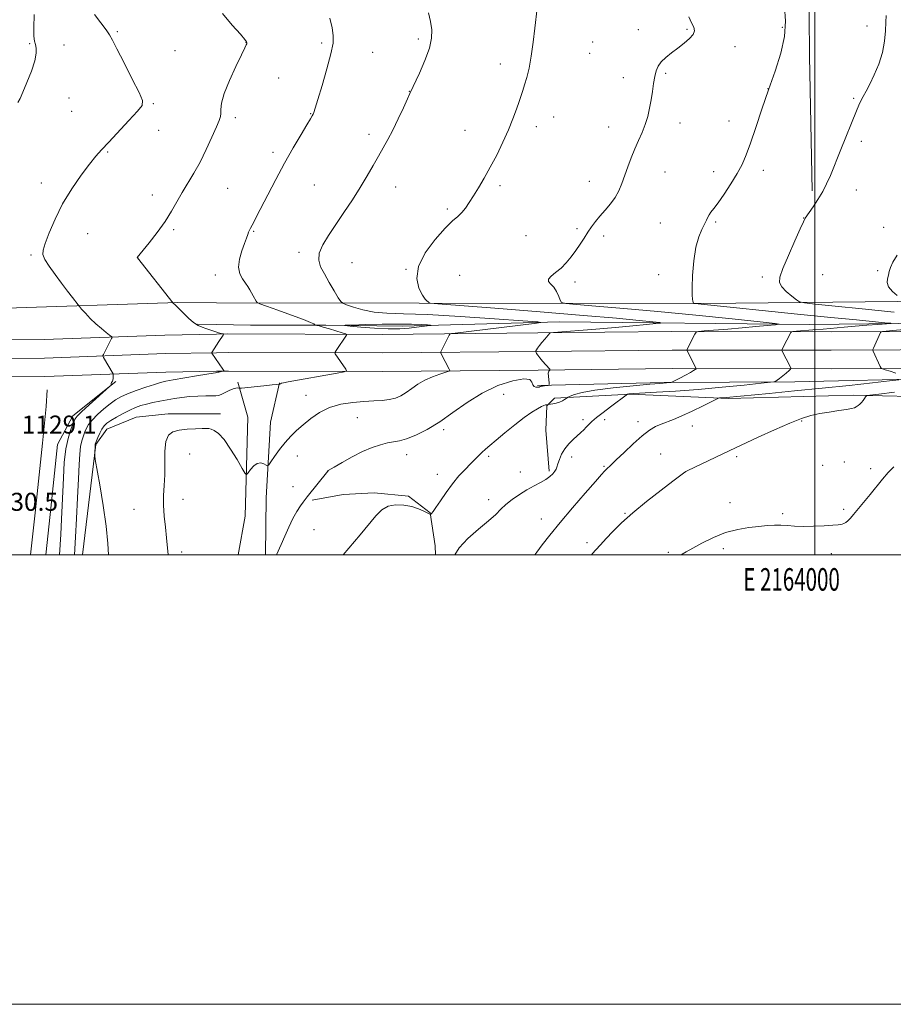
# Model space of a CAD drawing. Extents: x 2162300 to 2165200, y 357300 to 360200.
# Drawn here: x 2163646 to 2164035, y 357300 to 357738 of the extents above; entities that cross this region are included whole.
import ezdxf
from ezdxf.enums import TextEntityAlignment as Align

# ---------------------------------------------------------------- set-up
doc = ezdxf.new("R2010")
doc.units = 0
doc.header["$MEASUREMENT"] = 0
for name, color, linetype, lineweight in [('32000', 7, 'Continuous', 0), ('32001', 7, 'Continuous', 0), ('DTM HARD BREAKLINE', 7, 'Continuous', 0), ('DTM SPOT ELEVATION', 2, 'Continuous', 13), ('INDEX CONTOUR', 41, 'Continuous', 13), ('INTERMEDIATE CONTOUR', 44, 'Continuous', 0), ('INTERMEDIATE CONTOUR DEPRESSION', 44, 'Continuous', 0), ('SPOT ELEVATION', 7, 'Continuous', 0)]:
    doc.layers.add(name, color=color, linetype=linetype, lineweight=lineweight)
doc.styles.add('Style-ITALICS', font='ITALICS.shx')
doc.styles.add('Style-WORKING', font='WORKING.shx')

msp = doc.modelspace()

# ---------------------------------------------------------------- linework, layer by layer
at = {"layer": '32000', "flags": 128}
for points in [[(2162300, 357300), (2165200, 357300), (2165200, 360200), (2162300, 360200), (2162300, 357300)], [(2162500, 357500), (2165000, 357500), (2165000, 360000), (2162500, 360000), (2162500, 357500)], [(2164000, 357500), (2164000, 360000)]]:
    msp.add_lwpolyline(points, dxfattribs=at)
at = {"layer": 'DTM HARD BREAKLINE'}
for points in [[(2163996.03, 357857.78, 1144.64), (2163997.12, 357795.39, 1144.89), (2163997.68, 357721.68, 1145.06), (2163998.8, 357661.86, 1145.78)], [(2163733.85, 357612.08, 1135.03), (2163716.69, 357612.12, 1134.11), (2163635.77, 357609.54, 1130.24), (2163629.55, 357616.65, 1130.11), (2163629.56, 357619.43, 1130.09)], [(2163824.07, 357611.88, 1139.85), (2163950.54, 357611.7, 1144.15), (2164065.48, 357612.92, 1149.1), (2164192.37, 357612.74, 1153.91), (2164331.79, 357612.89, 1159.33), (2164381.77, 357615.89, 1163.16), (2164391.8, 357618.21, 1166.38)], [(2163824.07, 357611.88, 1139.85), (2163733.85, 357612.08, 1135.03)], [(2165000, 357604.305, 1194.382), (2164947.81, 357603.38, 1191.84), (2164875.9, 357602.74, 1188.44), (2164795.83, 357601.74, 1185.61), (2164713.53, 357601.86, 1181.74), (2164658.03, 357601.94, 1178.98), (2164582.78, 357602.42, 1175.89), (2164525.7, 357602.13, 1171.86), (2164471.63, 357601.84, 1167.8), (2164423.18, 357601.91, 1163.48), (2164344.52, 357601.28, 1159.11), (2164272.26, 357601.01, 1155.98), (2164213.34, 357601.1, 1153.6), (2164160.74, 357600.43, 1151.48), (2164068.73, 357599.45, 1148.05), (2164007.29, 357599.16, 1144.84), (2163936.45, 357599.27, 1141.49), (2163876.78, 357598.61, 1139.85), (2163807.51, 357597.96, 1136.57), (2163738.91, 357598.16, 1134.07)], [(2164941.84, 357607.02, 1190.17), (2164866.85, 357605.84, 1186.7), (2164761.09, 357604.53, 1182.65), (2164685.47, 357604.42, 1179.75), (2164599.81, 357605.05, 1175.5), (2164529.74, 357605.31, 1171.54), (2164443.86, 357605.09, 1163.62), (2164347.09, 357605.19, 1158.25), (2164216.77, 357604.76, 1151.73), (2164102.68, 357603.54, 1146.81), (2163997.78, 357602.44, 1142.47), (2163886.49, 357603.53, 1138.26), (2163816.4, 357601.66, 1135.47)], [(2163733.84, 357602.39, 1134.46), (2163725.47, 357602.54, 1134.09)], [(2163816.4, 357601.66, 1135.47), (2163782.49, 357602.08, 1136.14), (2163748.95, 357602.13, 1135.13), (2163733.84, 357602.39, 1134.46)], [(2163733.83, 357598.08, 1133.88), (2163710.89, 357597.7, 1133.03), (2163657.16, 357595.7, 1130.66), (2163612.96, 357595.27, 1128.2), (2163531.17, 357593.87, 1124.7), (2163469.54, 357591.89, 1121.96), (2163406.4, 357591.5, 1119.5), (2163336.34, 357591.12, 1117.42), (2163251.53, 357591.3, 1115.52), (2163167.7, 357592.01, 1113.02), (2163104.88, 357591.62, 1111.79), (2163043.72, 357590.7, 1110.75), (2162962.62, 357589.82, 1108.67), (2162886.75, 357589.98, 1107.77), (2162814.54, 357589.61, 1107.06), (2162738.11, 357589.77, 1105.64), (2162656.35, 357589.42, 1104.13), (2162590.98, 357588.51, 1104.17), (2162500, 357587.721, 1102.945)], [(2163738.91, 357598.16, 1134.07), (2163733.83, 357598.08, 1133.88)], [(2165000, 357595.302, 1194.575), (2164947.93, 357594.38, 1192.04), (2164876, 357593.74, 1188.64), (2164795.88, 357592.74, 1185.81), (2164713.52, 357592.86, 1181.94), (2164657.99, 357592.94, 1179.18), (2164582.71, 357593.42, 1176.09), (2164525.69, 357593.88, 1172.06), (2164471.65, 357593.59, 1168), (2164423.21, 357593.66, 1163.68), (2164344.57, 357593.03, 1159.31), (2164272.27, 357592.76, 1156.18), (2164213.39, 357592.85, 1153.8), (2164160.84, 357592.18, 1151.68), (2164068.79, 357591.2, 1148.25), (2164007.3, 357590.91, 1145.04), (2163936.49, 357591.02, 1141.69), (2163876.86, 357590.36, 1140.05), (2163807.54, 357589.71, 1136.77), (2163739.05, 357589.91, 1134.27)], [(2163733.82, 357589.82, 1134.08), (2163711.11, 357589.45, 1133.23), (2163657.35, 357587.45, 1130.86), (2163613.07, 357587.02, 1128.4), (2163531.37, 357585.62, 1124.9), (2163469.7, 357583.64, 1122.16), (2163406.45, 357583.25, 1119.7), (2163336.35, 357582.87, 1117.62), (2163251.49, 357583.05, 1115.72), (2163167.69, 357583.76, 1113.22), (2163104.97, 357583.37, 1111.99), (2163043.83, 357582.45, 1110.95), (2162962.66, 357581.57, 1108.87), (2162886.76, 357581.73, 1107.97), (2162814.55, 357581.36, 1107.26), (2162738.12, 357581.52, 1105.84), (2162656.43, 357581.17, 1104.33), (2162591.07, 357580.26, 1104.37), (2162500, 357579.47, 1103.144)], [(2163739.05, 357589.91, 1134.27), (2163733.82, 357589.82, 1134.08)], [(2165000, 357586.3, 1194.367), (2164948.05, 357585.38, 1191.84), (2164876.1, 357584.74, 1188.44), (2164795.93, 357583.74, 1185.61), (2164713.51, 357583.86, 1181.74), (2164657.95, 357583.94, 1178.98), (2164582.64, 357584.42, 1175.89), (2164525.68, 357585.63, 1171.86), (2164471.67, 357585.34, 1167.8), (2164423.24, 357585.41, 1163.48), (2164344.62, 357584.78, 1159.11), (2164272.28, 357584.51, 1155.98), (2164213.44, 357584.6, 1153.6), (2164160.94, 357583.93, 1151.48), (2164068.85, 357582.95, 1148.05), (2164007.31, 357582.66, 1144.84), (2163936.53, 357582.77, 1141.49), (2163876.94, 357582.11, 1139.85), (2163807.57, 357581.46, 1136.57), (2163739.19, 357581.66, 1134.07)], [(2163733.81, 357581.57, 1133.87), (2163711.33, 357581.2, 1133.03), (2163657.54, 357579.2, 1130.66), (2163613.18, 357578.77, 1128.2), (2163531.57, 357577.37, 1124.7), (2163469.86, 357575.39, 1121.96), (2163406.5, 357575, 1119.5), (2163336.36, 357574.62, 1117.42), (2163251.45, 357574.8, 1115.52), (2163167.68, 357575.51, 1113.02), (2163105.06, 357575.12, 1111.79), (2163043.94, 357574.2, 1110.75), (2162962.7, 357573.32, 1108.67), (2162886.77, 357573.48, 1107.77), (2162814.56, 357573.11, 1107.06), (2162738.13, 357573.27, 1105.64), (2162656.51, 357572.92, 1104.13), (2162591.16, 357572.01, 1104.17), (2162500, 357571.22, 1102.943)], [(2163739.19, 357581.66, 1134.07), (2163733.81, 357581.57, 1133.87)], [(2163657.872, 357500, 1130.198), (2163659.89, 357517.81, 1130.44), (2163663.13, 357548.95, 1131.1), (2163670.02, 357561.78, 1131.57), (2163689.03, 357577.03, 1132.05)], [(2164178.19, 357579.23, 1151.85), (2164106.27, 357578.59, 1149.54), (2164055.96, 357578.3, 1146.56), (2163991.11, 357576.9, 1144.4), (2163932.97, 357576.61, 1141.86), (2163876.7, 357575.2, 1139.81)], [(2163651.079, 357500, 1130.388), (2163653.18, 357518.54, 1130.64), (2163656.41, 357549.63, 1131.3), (2163658.03, 357565.97, 1131.49), (2163658.57, 357573.35, 1131.3)], [(2163743.458, 357500, 1138.812), (2163746.59, 357517.17, 1138.41), (2163747.77, 357561.14, 1137.41), (2163743.32, 357576.8, 1135.69)], [(2163755.679, 357500, 1139.526), (2163755.92, 357525.35, 1138.53), (2163757.83, 357558.89, 1137.26), (2163761.95, 357576.4, 1135.95)], [(2164017.19, 357570.9, 1147.68), (2163961.66, 357569.49, 1146.22), (2163918.06, 357571.42, 1144.1), (2163884.14, 357569.6, 1141.57), (2163880.78, 357566.25, 1142.09), (2163880.39, 357555.45, 1142.91), (2163881.86, 357537.18, 1143.73)], [(2164184.15, 357572.15, 1154.31), (2164135.32, 357570.35, 1153.45), (2164055.94, 357570.1, 1149.84), (2164017.19, 357570.9, 1147.68)], [(2163733.79, 357562.59, 1137.58), (2163712.43, 357562.64, 1137.53), (2163698.19, 357561.09, 1137.25), (2163685.01, 357555.85, 1136.73), (2163680.25, 357549.01, 1136.11), (2163674.306, 357500, 1135.043)], [(2163735.62, 357562.59, 1137.58), (2163733.79, 357562.59, 1137.58)], [(2163776.41, 357524.2, 1140.28), (2163790.2, 357526.79, 1140.95), (2163803.99, 357527.52, 1141.62), (2163819.27, 357526, 1141.62), (2163828.95, 357518.54, 1141.92), (2163831.16, 357504, 1143.63), (2163831.281, 357500, 1143.63)]]:
    msp.add_polyline3d(points, dxfattribs=at)
at = {"layer": 'DTM SPOT ELEVATION'}
for p in [(2163985.58, 357734.61, 1143.65), (2164023.21, 357735.11, 1145.53), (2163689.68, 357732.58, 1132.17), (2163921.56, 357733.5, 1141.48), (2163943.21, 357733.66, 1141.86), (2163650.7, 357727.36, 1129.81), (2163666.06, 357726.73, 1130.95), (2163747.05, 357727.82, 1133.98), (2163780.65, 357727.65, 1135.68), (2163823.62, 357729.37, 1137.66), (2163901.23, 357727.99, 1140.9), (2163964.47, 357725.92, 1142.53), (2163715.43, 357724.21, 1132.97), (2163803.32, 357723.43, 1136.98), (2163899.91, 357723.01, 1140.89), (2163860.12, 357718.22, 1139.52), (2163933.68, 357714.15, 1142.18), (2163761.45, 357712.06, 1134.74), (2163914.84, 357712.12, 1141.5), (2163819.64, 357706.07, 1137.97), (2163979.24, 357707.26, 1144), (2163668.2, 357703.16, 1130.67), (2163705.74, 357700.66, 1132.15), (2164017.24, 357703.01, 1145.85), (2163669.38, 357697.24, 1130.8), (2163775.75, 357696.2, 1135.93), (2163742.23, 357694.42, 1134.37), (2163883.85, 357694.61, 1140.6), (2163940.09, 357692.05, 1142.51), (2163961.87, 357692.86, 1143.27), (2163708.1, 357688.81, 1132.62), (2163801.74, 357686.94, 1137.6), (2163844.33, 357688.73, 1139.3), (2163876.11, 357690.43, 1140.4), (2163908.34, 357690.23, 1141.43), (2164020.75, 357683.91, 1146.32), (2163685.44, 357679.18, 1132.15), (2163758.94, 357678.97, 1135.57), (2163933.39, 357670.27, 1142.67), (2163954.99, 357670.38, 1143.41), (2163977.08, 357670.94, 1144.53), (2163655.96, 357665.26, 1131.45), (2163899.67, 357666.03, 1141.43), (2163738.83, 357662.98, 1134.92), (2163777.31, 357664.39, 1137.06), (2163813.6, 357663.59, 1138.66), (2163860.03, 357664.17, 1140.29), (2164018.54, 357662.27, 1146.57), (2163705.25, 357660.01, 1133.42), (2163836.57, 357653.75, 1139.74), (2163931.34, 357647.53, 1142.88), (2163955.92, 357648, 1144.23), (2163995.03, 357649.73, 1145.97), (2163676.55, 357642.75, 1132.82), (2163714.88, 357644.57, 1134.22), (2163750.41, 357643.76, 1136.12), (2163894.18, 357645.07, 1141.77), (2164030.68, 357645.62, 1147.37), (2163871.6, 357641.96, 1141.13), (2163906.04, 357641.8, 1142.31), (2163770.57, 357634.45, 1137.65), (2163651.37, 357633.33, 1131.79), (2163698.81, 357632.1, 1134.01), (2163794.19, 357629.91, 1138.83), (2163818.1, 357626.95, 1139.93), (2164027.92, 357626.27, 1147.83), (2163733.3, 357624.41, 1135.51), (2163842.09, 357624.32, 1141.11), (2163893.31, 357621.22, 1142.33), (2163930.58, 357624.51, 1143.61), (2163976.71, 357623.46, 1145.58), (2164003.52, 357624.62, 1147.12), (2163773.67, 357570.89, 1137.4), (2163861.6, 357571.38, 1140.82), (2163796.44, 357560.87, 1138.83), (2163896.94, 357560.08, 1143.64), (2163906.54, 357560.04, 1144.41), (2163994.22, 357559.41, 1148.14), (2163834.87, 357555.66, 1140.29), (2163921.29, 357559.1, 1145.57), (2163945.52, 357557.23, 1146.58), (2163721.89, 357544.8, 1138.75), (2163769.81, 357543.92, 1138.6), (2163818.42, 357544.54, 1140.63), (2163854.98, 357543.75, 1142.31), (2163891.92, 357543.48, 1144.53), (2163931.5, 357544.84, 1146.97), (2163965.2, 357543.54, 1148.32), (2163906.29, 357539.31, 1145.85), (2164003.49, 357539.78, 1149.17), (2164013.15, 357541.24, 1149.21), (2164024.79, 357538.25, 1149.68), (2163783.51, 357537.22, 1140.01), (2163832.04, 357535.67, 1141.36), (2163868.99, 357536.71, 1143.33), (2163942.63, 357536.9, 1148.01), (2163767.86, 357530.29, 1139.17), (2163718.99, 357524.57, 1138.79), (2163854.94, 357524.44, 1143.51), (2163697.22, 357520.14, 1136.98), (2163962.26, 357523.12, 1149.44), (2164012.79, 357520.21, 1149.78), (2163878.36, 357515.91, 1145.25), (2163915.52, 357518.46, 1147.88), (2163985.69, 357518.24, 1149.78), (2163777.16, 357511.07, 1141.11), (2163898.69, 357505.4, 1147.57), (2163959.31, 357502.61, 1150.4), (2163718.33, 357501.21, 1138.43), (2163934.79, 357501.05, 1149.78), (2164007.28, 357500.51, 1150.41)]:
    msp.add_point(p, dxfattribs=at)
at = {"layer": 'INDEX CONTOUR'}
for points in [[(2163652.736, 357740.25, 1130), (2163652.568, 357734.383, 1130), (2163652.644, 357730.624, 1130), (2163652.913, 357728.443, 1130), (2163653.292, 357726.952, 1130), (2163653.647, 357725.332, 1130), (2163653.675, 357723.064, 1130), (2163653.023, 357719.699, 1130), (2163651.5, 357715.057, 1130), (2163649.541, 357710.007, 1130), (2163647.742, 357705.685, 1130), (2163646.507, 357702.9, 1130), (2163645.495, 357701.159, 1130)], [(2163876.444, 357743.091, 1140), (2163875.504, 357734.157, 1140), (2163874.776, 357727.944, 1140), (2163873.886, 357721.696, 1140), (2163872.887, 357716.42, 1140), (2163871.869, 357712.221, 1140), (2163870.928, 357708.978, 1140), (2163870.121, 357706.489, 1140), (2163868.431, 357701.631, 1140), (2163867.261, 357698.189, 1140), (2163865.729, 357693.919, 1140), (2163863.748, 357688.946, 1140), (2163861.282, 357683.442, 1140), (2163858.509, 357677.766, 1140), (2163855.656, 357672.324, 1140), (2163852.928, 357667.454, 1140), (2163850.418, 357663.215, 1140), (2163848.199, 357659.602, 1140), (2163846.301, 357656.596, 1140), (2163844.607, 357654.141, 1140), (2163842.961, 357652.17, 1140), (2163841.163, 357650.493, 1140), (2163838.825, 357648.426, 1140), (2163835.519, 357645.166, 1140), (2163831.117, 357640.202, 1140), (2163826.701, 357634.198, 1140), (2163823.654, 357628.117, 1140), (2163822.949, 357622.786, 1140), (2163823.907, 357618.506, 1140), (2163825.44, 357615.447, 1140), (2163826.655, 357613.676, 1140), (2163827.458, 357612.845, 1140), (2163827.955, 357612.502, 1140), (2163828.241, 357612.275, 1140), (2163828.385, 357612.094, 1140), (2163828.444, 357611.969, 1140), (2163828.945, 357611.865, 1140), (2163832.279, 357611.584, 1140), (2163857.615, 357609.623, 1140), (2163877.781, 357608.035, 1140), (2163897.102, 357606.455, 1140), (2163911.807, 357605.158, 1140), (2163921.817, 357604.195, 1140), (2163927.973, 357603.557, 1140), (2163931.031, 357603.21, 1140), (2163931.377, 357603.006, 1140), (2163929.306, 357602.772, 1140), (2163925.108, 357602.368, 1140), (2163919.05, 357601.803, 1140), (2163911.39, 357601.115, 1140), (2163902.611, 357600.36, 1140), (2163883.773, 357598.793, 1140), (2163882.401, 357598.653, 1140), (2163882.139, 357598.557, 1140), (2163879.86, 357595.915, 1140), (2163878.603, 357594.421, 1140), (2163877.468, 357593.005, 1140), (2163876.687, 357591.917, 1140), (2163876.223, 357591.165, 1140), (2163875.976, 357590.695, 1140), (2163875.86, 357590.44, 1140), (2163875.863, 357590.262, 1140), (2163875.983, 357590.008, 1140), (2163876.243, 357589.539, 1140), (2163876.747, 357588.768, 1140), (2163877.619, 357587.619, 1140), (2163878.902, 357586.092, 1140), (2163880.309, 357584.49, 1140), (2163882.11, 357582.47, 1140), (2163882.294, 357582.185, 1140), (2163882.179, 357582.092, 1140), (2163881.917, 357581.955, 1140), (2163881.638, 357581.562, 1140), (2163881.465, 357580.716, 1140), (2163881.483, 357579.325, 1140), (2163881.624, 357577.731, 1140), (2163881.783, 357576.393, 1140), (2163881.855, 357575.643, 1140), (2163881.744, 357575.355, 1140), (2163881.351, 357575.281, 1140), (2163880.635, 357575.216, 1140), (2163879.755, 357575.123, 1140), (2163878.924, 357575.008, 1140), (2163878.309, 357574.882, 1140), (2163877.889, 357574.755, 1140), (2163877.361, 357574.564, 1140), (2163877.064, 357574.511, 1140), (2163876.587, 357574.482, 1140), (2163875.87, 357574.508, 1140), (2163875.095, 357574.767, 1140), (2163874.508, 357575.472, 1140), (2163874.139, 357576.684, 1140), (2163873.166, 357577.851, 1140), (2163870.551, 357578.268, 1140), (2163865.611, 357577.376, 1140), (2163859.069, 357575.199, 1140), (2163852.002, 357571.904, 1140), (2163845.291, 357567.737, 1140), (2163839.037, 357563.243, 1140), (2163833.146, 357559.046, 1140), (2163827.588, 357555.658, 1140), (2163822.58, 357553.152, 1140), (2163818.402, 357551.5, 1140), (2163815.195, 357550.609, 1140), (2163812.539, 357550.14, 1140), (2163809.875, 357549.696, 1140), (2163806.738, 357548.928, 1140), (2163803.041, 357547.687, 1140), (2163798.795, 357545.869, 1140), (2163794.134, 357543.486, 1140), (2163789.698, 357540.997, 1140), (2163786.25, 357538.972, 1140), (2163783.585, 357537.377, 1140), (2163783.432, 357537.271, 1140), (2163783.333, 357537.156, 1140), (2163774.247, 357525.746, 1140), (2163773.358, 357524.609, 1140), (2163772.467, 357523.414, 1140), (2163771.226, 357521.665, 1140), (2163769.661, 357519.236, 1140), (2163767.888, 357516.092, 1140), (2163766.029, 357512.294, 1140), (2163764.222, 357508.28, 1140), (2163762.608, 357504.579, 1140), (2163760.586, 357500, 1140)], [(2164035.097, 357539.084, 1150), (2164032.58, 357536.483, 1150), (2164030.132, 357533.622, 1150), (2164024.602, 357526.833, 1150), (2164017.208, 357517.802, 1150), (2164015.827, 357516.182, 1150), (2164014.735, 357515.092, 1150), (2164013.748, 357514.367, 1150), (2164012.866, 357513.909, 1150), (2164012.14, 357513.636, 1150), (2164011.498, 357513.469, 1150), (2164010.376, 357513.33, 1150), (2164008.087, 357513.142, 1150), (2164004.222, 357512.865, 1150), (2163999.471, 357512.608, 1150), (2163994.801, 357512.519, 1150), (2163990.955, 357512.686, 1150), (2163987.791, 357512.972, 1150), (2163984.94, 357513.182, 1150), (2163982.055, 357513.166, 1150), (2163978.873, 357512.945, 1150), (2163975.146, 357512.586, 1150), (2163970.708, 357512.1, 1150), (2163965.697, 357511.269, 1150), (2163960.329, 357509.819, 1150), (2163954.876, 357507.623, 1150), (2163949.817, 357505.114, 1150), (2163945.688, 357502.873, 1150), (2163942.845, 357501.317, 1150), (2163940.93, 357500.207, 1150), (2163940.632, 357500, 1150)]]:
    msp.add_polyline3d(points, dxfattribs=at)
at = {"layer": 'INTERMEDIATE CONTOUR'}
for points in [[(2163986.551, 357743.863, 1144), (2163986.919, 357737.319, 1144), (2163986.493, 357730.465, 1144), (2163984.854, 357723.058, 1144), (2163982.316, 357715.126, 1144), (2163979.371, 357706.767, 1144), (2163976.454, 357698.189, 1144), (2163973.762, 357690.045, 1144), (2163971.433, 357683.096, 1144), (2163969.51, 357677.826, 1144), (2163967.665, 357673.604, 1144), (2163965.475, 357669.524, 1144), (2163962.678, 357664.95, 1144), (2163959.663, 357660.362, 1144), (2163956.977, 357656.511, 1144), (2163955.043, 357653.939, 1144), (2163953.775, 357652.346, 1144), (2163952.964, 357651.222, 1144), (2163952.391, 357650.111, 1144), (2163951.82, 357648.779, 1144), (2163951.008, 357647.042, 1144), (2163949.803, 357644.687, 1144), (2163948.413, 357641.371, 1144), (2163947.134, 357636.72, 1144), (2163946.208, 357630.648, 1144), (2163945.643, 357624.222, 1144), (2163945.388, 357618.801, 1144), (2163945.384, 357615.396, 1144), (2163945.536, 357613.638, 1144), (2163945.736, 357612.817, 1144), (2163946.077, 357611.836, 1144), (2163946.13, 357611.743, 1144), (2163946.264, 357611.7, 1144), (2163948.151, 357611.541, 1144), (2163949.42, 357611.426, 1144), (2163992.339, 357607.027, 1144), (2164007.189, 357605.522, 1144), (2164018.549, 357604.391, 1144), (2164031.201, 357603.166, 1144), (2164033.599, 357602.921, 1144), (2164033.764, 357602.781, 1144), (2164031.84, 357602.627, 1144), (2164028.079, 357602.365, 1144), (2164023.176, 357602.011, 1144), (2164017.936, 357601.605, 1144), (2164012.997, 357601.184, 1144), (2164003.74, 357600.35, 1144), (2163999.158, 357599.959, 1144), (2163991.926, 357599.377, 1144), (2163990.231, 357599.23, 1144), (2163989.561, 357599.086, 1144), (2163989.341, 357598.821, 1144), (2163985.833, 357591.952, 1144), (2163985.478, 357591.228, 1144), (2163985.398, 357590.862, 1144), (2163985.526, 357590.541, 1144), (2163989.063, 357583.661, 1144), (2163989.378, 357582.945, 1144), (2163989.25, 357582.478, 1144), (2163988.57, 357581.857, 1144), (2163987.31, 357580.807, 1144), (2163985.768, 357579.54, 1144), (2163984.325, 357578.395, 1144), (2163983.279, 357577.632, 1144), (2163982.613, 357577.206, 1144), (2163982.23, 357576.996, 1144), (2163981.819, 357576.872, 1144), (2163980.241, 357576.675, 1144), (2163976.137, 357576.231, 1144), (2163968.637, 357575.437, 1144), (2163958.795, 357574.451, 1144), (2163948.148, 357573.495, 1144), (2163938.099, 357572.748, 1144), (2163929.527, 357572.219, 1144), (2163919.508, 357571.669, 1144), (2163917.866, 357571.563, 1144), (2163917.305, 357571.505, 1144), (2163917.035, 357571.455, 1144), (2163916.782, 357571.375, 1144), (2163916.719, 357571.341, 1144), (2163909.077, 357565.703, 1144), (2163905.836, 357563.259, 1144), (2163902.941, 357560.983, 1144), (2163900.884, 357559.213, 1144), (2163899.479, 357557.854, 1144), (2163898.365, 357556.702, 1144), (2163897.23, 357555.572, 1144), (2163895.932, 357554.346, 1144), (2163892.521, 357551.232, 1144), (2163890.573, 357549.266, 1144), (2163888.793, 357547.043, 1144), (2163887.391, 357544.633, 1144), (2163886.372, 357542.298, 1144), (2163885.69, 357540.345, 1144), (2163885.268, 357538.982, 1144), (2163884.912, 357538, 1144), (2163884.397, 357537.086, 1144), (2163883.524, 357535.994, 1144), (2163882.202, 357534.743, 1144), (2163880.364, 357533.418, 1144), (2163877.976, 357532.068, 1144), (2163875.134, 357530.599, 1144), (2163871.969, 357528.874, 1144), (2163868.638, 357526.821, 1144), (2163865.42, 357524.578, 1144), (2163862.619, 357522.341, 1144), (2163860.359, 357520.21, 1144), (2163858.044, 357517.894, 1144), (2163854.896, 357515.008, 1144), (2163850.472, 357511.313, 1144), (2163845.677, 357507.167, 1144), (2163841.753, 357503.075, 1144), (2163839.922, 357500, 1144)], [(2163679.623, 357740.252, 1132), (2163682.421, 357736.548, 1132), (2163684.765, 357733.491, 1132), (2163686.278, 357731.277, 1132), (2163687.583, 357728.875, 1132), (2163689.551, 357724.944, 1132), (2163692.733, 357718.698, 1132), (2163696.387, 357711.566, 1132), (2163699.448, 357705.53, 1132), (2163701.01, 357701.956, 1132), (2163700.807, 357699.752, 1132), (2163698.732, 357697.204, 1132), (2163694.889, 357693.091, 1132), (2163685.908, 357683.537, 1132), (2163682.748, 357680.127, 1132), (2163680.205, 357677.207, 1132), (2163677.396, 357673.7, 1132), (2163673.69, 357668.793, 1132), (2163669.482, 357662.739, 1132), (2163665.422, 357656.057, 1132), (2163662.049, 357649.3, 1132), (2163659.473, 357643.17, 1132), (2163657.683, 357638.406, 1132), (2163656.699, 357635.438, 1132), (2163656.61, 357633.461, 1132), (2163657.522, 357631.363, 1132), (2163659.453, 357628.308, 1132), (2163662.049, 357624.571, 1132), (2163664.871, 357620.702, 1132), (2163667.514, 357617.197, 1132), (2163669.737, 357614.318, 1132), (2163672.254, 357611.122, 1132), (2163672.906, 357610.345, 1132), (2163673.856, 357609.274, 1132), (2163675.519, 357607.429, 1132), (2163677.737, 357605.07, 1132), (2163680.206, 357602.642, 1132), (2163682.634, 357600.528, 1132), (2163684.759, 357598.86, 1132), (2163686.329, 357597.705, 1132), (2163687.166, 357597.063, 1132), (2163687.383, 357596.647, 1132), (2163687.164, 357596.099, 1132), (2163683.555, 357589.084, 1132), (2163683.327, 357588.585, 1132), (2163683.345, 357588.227, 1132), (2163683.626, 357587.704, 1132), (2163687.842, 357580.5, 1132), (2163687.936, 357580.195, 1132), (2163687.944, 357579.794, 1132), (2163687.926, 357579.114, 1132), (2163687.874, 357578.306, 1132), (2163687.757, 357577.591, 1132), (2163687.562, 357577.137, 1132), (2163687.157, 357576.615, 1132), (2163687.063, 357576.295, 1132), (2163687.035, 357575.949, 1132), (2163687.041, 357575.665, 1132), (2163686.95, 357575.42, 1132), (2163686.27, 357574.751, 1132), (2163677.197, 357566.581, 1132), (2163673.853, 357563.526, 1132), (2163671.913, 357561.644, 1132), (2163670.956, 357560.354, 1132), (2163670.238, 357558.755, 1132), (2163669.197, 357556.095, 1132), (2163667.973, 357552.222, 1132), (2163666.883, 357547.135, 1132), (2163666.168, 357540.947, 1132), (2163665.755, 357534.241, 1132), (2163665.244, 357521.809, 1132), (2163664.945, 357515.862, 1132), (2163664.542, 357508.96, 1132), (2163663.978, 357500, 1132)], [(2163736.558, 357740.73, 1134), (2163740.891, 357735.599, 1134), (2163744.472, 357731.455, 1134), (2163746.487, 357729.09, 1134), (2163747.265, 357728.113, 1134), (2163747.409, 357727.836, 1134), (2163747.425, 357727.68, 1134), (2163747.403, 357727.5, 1134), (2163747.327, 357727.258, 1134), (2163747.122, 357726.79, 1134), (2163746.463, 357725.423, 1134), (2163744.965, 357722.355, 1134), (2163742.451, 357717.162, 1134), (2163739.589, 357710.931, 1134), (2163737.257, 357705.123, 1134), (2163736.093, 357700.882, 1134), (2163735.787, 357698.07, 1134), (2163735.792, 357696.227, 1134), (2163735.619, 357694.836, 1134), (2163735.016, 357693.13, 1134), (2163733.79, 357690.285, 1134), (2163731.827, 357685.767, 1134), (2163729.327, 357680.227, 1134), (2163726.567, 357674.607, 1134), (2163723.793, 357669.643, 1134), (2163718.619, 357661.127, 1134), (2163713.887, 357652.736, 1134), (2163711.013, 357648.166, 1134), (2163707.514, 357643.307, 1134), (2163703.954, 357638.746, 1134), (2163698.61, 357632.136, 1134), (2163698.608, 357632.109, 1134), (2163698.712, 357631.962, 1134), (2163714.549, 357611.871, 1134), (2163714.705, 357611.719, 1134), (2163715.315, 357611.21, 1134), (2163716.006, 357610.589, 1134), (2163717.237, 357609.388, 1134), (2163719.127, 357607.48, 1134), (2163721.4, 357605.27, 1134), (2163723.68, 357603.299, 1134), (2163725.675, 357601.976, 1134), (2163727.423, 357601.164, 1134), (2163729.046, 357600.603, 1134), (2163732.161, 357599.563, 1134), (2163733.57, 357599.108, 1134), (2163734.803, 357598.737, 1134), (2163736.504, 357598.271, 1134), (2163736.87, 357598.156, 1134), (2163736.94, 357598.009, 1134), (2163736.771, 357597.703, 1134), (2163734.898, 357594.757, 1134), (2163731.748, 357589.891, 1134), (2163731.715, 357589.797, 1134), (2163731.79, 357589.636, 1134), (2163736.725, 357582.47, 1134), (2163737.117, 357581.875, 1134), (2163737.146, 357581.64, 1134), (2163736.837, 357581.562, 1134), (2163735.52, 357581.364, 1134), (2163734.856, 357581.242, 1134), (2163734.391, 357581.127, 1134), (2163733.839, 357580.958, 1134), (2163733.461, 357580.895, 1134), (2163732.303, 357580.72, 1134), (2163729.607, 357580.282, 1134), (2163724.982, 357579.502, 1134), (2163714.605, 357577.712, 1134), (2163711.304, 357577.114, 1134), (2163708.886, 357576.562, 1134), (2163706.212, 357575.76, 1134), (2163702.473, 357574.51, 1134), (2163698.199, 357572.996, 1134), (2163694.254, 357571.499, 1134), (2163691.26, 357570.196, 1134), (2163688.869, 357568.856, 1134), (2163686.494, 357567.143, 1134), (2163683.728, 357564.85, 1134), (2163680.902, 357562.276, 1134), (2163678.528, 357559.85, 1134), (2163676.975, 357557.884, 1134), (2163676.034, 357556.23, 1134), (2163675.35, 357554.625, 1134), (2163674.647, 357552.829, 1134), (2163673.956, 357550.682, 1134), (2163673.388, 357548.047, 1134), (2163673.013, 357544.711, 1134), (2163672.746, 357540.151, 1134), (2163672.462, 357533.77, 1134), (2163672.072, 357525.341, 1134), (2163671.621, 357516.137, 1134), (2163671.191, 357507.797, 1134), (2163670.76, 357500, 1134)], [(2163828.102, 357741.027, 1138), (2163829.086, 357737.108, 1138), (2163829.649, 357733.522, 1138), (2163829.553, 357729.798, 1138), (2163828.548, 357725.342, 1138), (2163826.545, 357719.859, 1138), (2163824.125, 357714.248, 1138), (2163819.927, 357705.14, 1138), (2163818.829, 357702.73, 1138), (2163816.997, 357698.755, 1138), (2163814.665, 357693.807, 1138), (2163812.243, 357688.875, 1138), (2163810.043, 357684.702, 1138), (2163807.981, 357681.017, 1138), (2163805.876, 357677.298, 1138), (2163803.557, 357673.124, 1138), (2163800.911, 357668.445, 1138), (2163797.835, 357663.315, 1138), (2163794.299, 357657.824, 1138), (2163790.544, 357652.244, 1138), (2163786.884, 357646.89, 1138), (2163783.63, 357642.03, 1138), (2163781.097, 357637.749, 1138), (2163779.598, 357634.085, 1138), (2163779.351, 357630.988, 1138), (2163780.187, 357628.07, 1138), (2163781.843, 357624.854, 1138), (2163784.016, 357621.072, 1138), (2163786.246, 357617.294, 1138), (2163788.037, 357614.3, 1138), (2163789.111, 357612.62, 1138), (2163790.076, 357611.798, 1138), (2163791.758, 357611.13, 1138), (2163794.782, 357610.091, 1138), (2163798.968, 357608.89, 1138), (2163803.936, 357607.915, 1138), (2163809.602, 357607.427, 1138), (2163817.077, 357607.172, 1138), (2163827.769, 357606.767, 1138), (2163842.231, 357605.95, 1138), (2163857.586, 357604.937, 1138), (2163870.104, 357604.057, 1138), (2163876.861, 357603.542, 1138), (2163878.177, 357603.211, 1138), (2163875.178, 357602.779, 1138), (2163839.971, 357598.519, 1138), (2163838.369, 357598.304, 1138), (2163837.71, 357598.085, 1138), (2163837.426, 357597.676, 1138), (2163833.947, 357590.768, 1138), (2163833.668, 357590.175, 1138), (2163833.635, 357589.822, 1138), (2163833.822, 357589.407, 1138), (2163837.387, 357582.565, 1138), (2163837.613, 357581.964, 1138), (2163837.201, 357581.592, 1138), (2163835.803, 357581.131, 1138), (2163833.224, 357580.319, 1138), (2163829.913, 357579.129, 1138), (2163826.479, 357577.593, 1138), (2163823.41, 357575.773, 1138), (2163820.703, 357573.87, 1138), (2163818.233, 357572.116, 1138), (2163815.864, 357570.702, 1138), (2163813.415, 357569.657, 1138), (2163810.693, 357568.967, 1138), (2163807.523, 357568.589, 1138), (2163803.805, 357568.374, 1138), (2163799.454, 357568.145, 1138), (2163794.478, 357567.718, 1138), (2163789.239, 357566.885, 1138), (2163784.194, 357565.43, 1138), (2163779.709, 357563.236, 1138), (2163775.811, 357560.575, 1138), (2163772.438, 357557.821, 1138), (2163769.513, 357555.24, 1138), (2163766.882, 357552.677, 1138), (2163764.373, 357549.874, 1138), (2163761.896, 357546.712, 1138), (2163759.672, 357543.635, 1138), (2163758.006, 357541.226, 1138), (2163757.07, 357539.922, 1138), (2163756.534, 357539.562, 1138), (2163755.941, 357539.837, 1138), (2163754.934, 357540.41, 1138), (2163753.569, 357540.829, 1138), (2163752.007, 357540.615, 1138), (2163750.414, 357539.472, 1138), (2163748.981, 357537.849, 1138), (2163747.905, 357536.378, 1138), (2163747.254, 357535.663, 1138), (2163746.576, 357536.167, 1138), (2163745.291, 357538.322, 1138), (2163743.01, 357542.271, 1138), (2163740.123, 357546.998, 1138), (2163737.211, 357551.197, 1138), (2163734.756, 357553.87, 1138), (2163732.84, 357555.238, 1138), (2163731.443, 357555.827, 1138), (2163730.447, 357556.09, 1138), (2163729.331, 357556.168, 1138), (2163727.473, 357556.131, 1138), (2163724.477, 357556.022, 1138), (2163720.847, 357555.792, 1138), (2163717.309, 357555.37, 1138), (2163714.475, 357554.611, 1138), (2163712.464, 357553.092, 1138), (2163711.279, 357550.316, 1138), (2163710.852, 357546.011, 1138), (2163710.852, 357540.79, 1138), (2163710.879, 357535.497, 1138), (2163710.65, 357530.76, 1138), (2163710.341, 357526.381, 1138), (2163710.243, 357521.953, 1138), (2163710.558, 357517.187, 1138), (2163711.123, 357512.263, 1138), (2163711.683, 357507.479, 1138), (2163712.331, 357500, 1138)], [(2163943.961, 357739.289, 1142), (2163945.222, 357736.618, 1142), (2163946.142, 357734.615, 1142), (2163946.461, 357733.027, 1142), (2163945.891, 357731.447, 1142), (2163944.261, 357729.566, 1142), (2163941.853, 357727.454, 1142), (2163939.063, 357725.278, 1142), (2163936.262, 357723.173, 1142), (2163933.716, 357721.155, 1142), (2163931.665, 357719.207, 1142), (2163930.269, 357717.275, 1142), (2163929.383, 357715.161, 1142), (2163928.779, 357712.627, 1142), (2163928.262, 357709.514, 1142), (2163927.75, 357705.979, 1142), (2163927.192, 357702.257, 1142), (2163926.53, 357698.547, 1142), (2163925.691, 357694.9, 1142), (2163924.597, 357691.334, 1142), (2163923.205, 357687.836, 1142), (2163921.61, 357684.294, 1142), (2163919.948, 357680.565, 1142), (2163918.331, 357676.575, 1142), (2163916.816, 357672.51, 1142), (2163914.202, 357665.1, 1142), (2163912.886, 357661.895, 1142), (2163911.241, 357658.891, 1142), (2163909.108, 357656.001, 1142), (2163906.724, 357653.235, 1142), (2163904.423, 357650.63, 1142), (2163902.455, 357648.191, 1142), (2163900.735, 357645.821, 1142), (2163899.091, 357643.387, 1142), (2163897.38, 357640.79, 1142), (2163895.567, 357638.067, 1142), (2163893.644, 357635.283, 1142), (2163891.6, 357632.515, 1142), (2163889.425, 357629.88, 1142), (2163887.106, 357627.504, 1142), (2163884.72, 357625.492, 1142), (2163882.693, 357623.839, 1142), (2163881.543, 357622.522, 1142), (2163881.613, 357621.465, 1142), (2163882.556, 357620.387, 1142), (2163883.858, 357618.96, 1142), (2163885.076, 357616.997, 1142), (2163886.067, 357614.886, 1142), (2163886.77, 357613.155, 1142), (2163887.392, 357612.175, 1142), (2163889.253, 357611.689, 1142), (2163893.948, 357611.278, 1142), (2163902.671, 357610.596, 1142), (2163915.027, 357609.571, 1142), (2163930.217, 357608.204, 1142), (2163947.105, 357606.551, 1142), (2163963.196, 357604.899, 1142), (2163975.656, 357603.588, 1142), (2163982.377, 357602.856, 1142), (2163984.158, 357602.519, 1142), (2163982.524, 357602.288, 1142), (2163978.828, 357601.933, 1142), (2163973.72, 357601.456, 1142), (2163967.676, 357600.916, 1142), (2163961.248, 357600.373, 1142), (2163950.757, 357599.531, 1142), (2163948.255, 357599.29, 1142), (2163947.179, 357598.897, 1142), (2163946.605, 357598.014, 1142), (2163943.112, 357591.145, 1142), (2163943.086, 357591.006, 1142), (2163943.226, 357590.666, 1142), (2163947.268, 357582.806, 1142), (2163947.242, 357582.712, 1142), (2163947.104, 357582.585, 1142), (2163946.789, 357582.341, 1142), (2163946.061, 357581.87, 1142), (2163944.644, 357581.057, 1142), (2163942.42, 357579.865, 1142), (2163939.918, 357578.558, 1142), (2163936.65, 357576.877, 1142), (2163936.123, 357576.645, 1142), (2163935.794, 357576.585, 1142), (2163933.963, 357576.406, 1142), (2163931.06, 357576.173, 1142), (2163926.643, 357575.799, 1142), (2163919.193, 357575.134, 1142), (2163910.322, 357574.24, 1142), (2163902.2, 357573.213, 1142), (2163896.526, 357572.154, 1142), (2163893.094, 357571.193, 1142), (2163891.223, 357570.469, 1142), (2163890.275, 357570.061, 1142), (2163889.8, 357569.817, 1142), (2163888.702, 357569.043, 1142), (2163887.7, 357568.444, 1142), (2163886.41, 357567.871, 1142), (2163884.905, 357567.438, 1142), (2163883.428, 357567.142, 1142), (2163881.358, 357566.824, 1142), (2163880.839, 357566.689, 1142), (2163880.16, 357566.592, 1142), (2163879.52, 357566.402, 1142), (2163878.418, 357565.907, 1142), (2163876.666, 357564.942, 1142), (2163874.149, 357563.341, 1142), (2163870.769, 357560.944, 1142), (2163866.569, 357557.718, 1142), (2163862.15, 357554.184, 1142), (2163858.255, 357550.993, 1142), (2163855.431, 357548.631, 1142), (2163853.455, 357546.913, 1142), (2163851.904, 357545.487, 1142), (2163850.404, 357544.036, 1142), (2163848.752, 357542.385, 1142), (2163846.788, 357540.393, 1142), (2163844.406, 357537.942, 1142), (2163841.712, 357534.997, 1142), (2163838.863, 357531.543, 1142), (2163836.038, 357527.675, 1142), (2163833.488, 357523.923, 1142), (2163831.49, 357520.922, 1142), (2163830.229, 357519.135, 1142), (2163829.56, 357518.311, 1142), (2163829.254, 357518.023, 1142), (2163829.066, 357517.933, 1142), (2163828.689, 357518.062, 1142), (2163827.797, 357518.523, 1142), (2163826.139, 357519.366, 1142), (2163823.743, 357520.403, 1142), (2163820.709, 357521.383, 1142), (2163817.188, 357522.06, 1142), (2163813.546, 357522.201, 1142), (2163810.203, 357521.575, 1142), (2163807.409, 357519.98, 1142), (2163804.75, 357517.342, 1142), (2163797.693, 357508.88, 1142), (2163790.194, 357500, 1142)], [(2164031.693, 357739.868, 1146), (2164031.547, 357736.899, 1146), (2164031.41, 357733.027, 1146), (2164031.009, 357728.39, 1146), (2164030.076, 357723.337, 1146), (2164028.456, 357718.223, 1146), (2164026.445, 357713.419, 1146), (2164024.453, 357709.302, 1146), (2164022.806, 357706.135, 1146), (2164021.511, 357703.734, 1146), (2164020.49, 357701.8, 1146), (2164019.615, 357699.944, 1146), (2164018.548, 357697.408, 1146), (2164011.583, 357680.251, 1146), (2164006.92, 357668.719, 1146), (2164005.26, 357664.901, 1146), (2164003.523, 357661.516, 1146), (2164001.418, 357658.033, 1146), (2163999.253, 357654.751, 1146), (2163995.772, 357649.667, 1146), (2163995.541, 357649.308, 1146), (2163994.904, 357648.044, 1146), (2163993.47, 357644.953, 1146), (2163991.047, 357639.552, 1146), (2163988.23, 357633.107, 1146), (2163985.813, 357627.321, 1146), (2163984.457, 357623.462, 1146), (2163984.283, 357621.046, 1146), (2163985.281, 357619.154, 1146), (2163987.314, 357617.088, 1146), (2163989.751, 357615.039, 1146), (2163991.837, 357613.421, 1146), (2163993.255, 357612.505, 1146), (2163995.427, 357611.999, 1146), (2164000.219, 357611.467, 1146), (2164008.987, 357610.57, 1146), (2164021.074, 357609.346, 1146), (2164035.317, 357607.928, 1146)], [(2163784.267, 357738.685, 1136), (2163785.267, 357734.412, 1136), (2163785.803, 357730.997, 1136), (2163785.687, 357727.554, 1136), (2163784.751, 357722.842, 1136), (2163782.96, 357716.125, 1136), (2163780.804, 357708.711, 1136), (2163778.904, 357702.414, 1136), (2163777.727, 357698.588, 1136), (2163777.126, 357696.74, 1136), (2163776.799, 357695.915, 1136), (2163776.431, 357695.205, 1136), (2163775.652, 357693.878, 1136), (2163774.078, 357691.249, 1136), (2163771.452, 357686.833, 1136), (2163768.026, 357680.951, 1136), (2163764.181, 357674.12, 1136), (2163760.289, 357666.907, 1136), (2163756.701, 357660.058, 1136), (2163751.719, 357650.413, 1136), (2163750.409, 357647.903, 1136), (2163748.985, 357645.238, 1136), (2163748.538, 357644.361, 1136), (2163748.16, 357643.48, 1136), (2163747.765, 357642.369, 1136), (2163747.215, 357640.764, 1136), (2163746.363, 357638.389, 1136), (2163745.172, 357635.118, 1136), (2163744.08, 357631.406, 1136), (2163743.637, 357627.858, 1136), (2163744.215, 357624.95, 1136), (2163745.453, 357622.649, 1136), (2163746.811, 357620.798, 1136), (2163747.865, 357619.242, 1136), (2163748.673, 357617.849, 1136), (2163749.41, 357616.488, 1136), (2163750.2, 357615.087, 1136), (2163751.547, 357612.805, 1136), (2163752.02, 357612.213, 1136), (2163753.192, 357611.639, 1136), (2163756.064, 357610.59, 1136), (2163761.184, 357608.757, 1136), (2163767.26, 357606.555, 1136), (2163772.545, 357604.581, 1136), (2163775.712, 357603.299, 1136), (2163777.131, 357602.613, 1136), (2163777.593, 357602.295, 1136), (2163777.778, 357602.147, 1136), (2163777.916, 357602.081, 1136), (2163778.558, 357601.96, 1136), (2163779.511, 357601.729, 1136), (2163781.313, 357601.225, 1136), (2163784.1, 357600.394, 1136), (2163789.815, 357598.64, 1136), (2163791.252, 357598.181, 1136), (2163791.729, 357597.927, 1136), (2163791.648, 357597.666, 1136), (2163787.128, 357590.804, 1136), (2163786.657, 357590.063, 1136), (2163786.55, 357589.693, 1136), (2163786.712, 357589.379, 1136), (2163791.324, 357582.49, 1136), (2163791.623, 357581.768, 1136), (2163790.654, 357581.31, 1136), (2163787.588, 357580.723, 1136), (2163765.694, 357576.812, 1136), (2163763.722, 357576.441, 1136), (2163762.806, 357576.23, 1136), (2163762.304, 357576.059, 1136), (2163762.025, 357575.915, 1136), (2163761.78, 357575.742, 1136), (2163761.738, 357575.756, 1136), (2163761.562, 357575.775, 1136), (2163760.732, 357575.729, 1136), (2163758.629, 357575.536, 1136), (2163754.95, 357575.155, 1136), (2163744.966, 357574.074, 1136), (2163744.127, 357574.014, 1136), (2163743.778, 357574.06, 1136), (2163743.3, 357574.139, 1136), (2163742.479, 357574.097, 1136), (2163741.2, 357573.755, 1136), (2163739.438, 357573.016, 1136), (2163735.875, 357571.306, 1136), (2163734.733, 357570.86, 1136), (2163733.625, 357570.691, 1136), (2163731.902, 357570.653, 1136), (2163729.112, 357570.618, 1136), (2163725.595, 357570.519, 1136), (2163721.887, 357570.305, 1136), (2163718.415, 357569.944, 1136), (2163715.146, 357569.462, 1136), (2163711.946, 357568.9, 1136), (2163708.723, 357568.3, 1136), (2163705.594, 357567.669, 1136), (2163702.729, 357567.01, 1136), (2163700.216, 357566.305, 1136), (2163697.833, 357565.449, 1136), (2163695.279, 357564.315, 1136), (2163692.374, 357562.84, 1136), (2163689.437, 357561.217, 1136), (2163686.904, 357559.704, 1136), (2163685.096, 357558.465, 1136), (2163683.845, 357557.289, 1136), (2163682.866, 357555.871, 1136), (2163681.937, 357554.034, 1136), (2163681.1, 357552.094, 1136), (2163679.939, 357549.141, 1136), (2163679.892, 357548.96, 1136), (2163679.871, 357548.769, 1136), (2163679.674, 357544.699, 1136), (2163679.685, 357543.967, 1136), (2163679.934, 357542.306, 1136), (2163681.895, 357531.045, 1136), (2163683.401, 357521.898, 1136), (2163684.728, 357512.723, 1136), (2163685.545, 357505.039, 1136), (2163685.818, 357500, 1136)], [(2164036.607, 357633.26, 1148), (2164034.762, 357630.096, 1148), (2164033.675, 357627.741, 1148), (2164033.106, 357625.933, 1148), (2164032.722, 357624.359, 1148), (2164032.316, 357622.748, 1148), (2164032.211, 357621.019, 1148), (2164032.853, 357619.135, 1148), (2164034.495, 357617.12, 1148), (2164036.606, 357615.23, 1148)], [(2164039.701, 357600.203, 1146), (2164034.702, 357599.765, 1146), (2164031.688, 357599.479, 1146), (2164030.135, 357599.31, 1146), (2164029.511, 357599.134, 1146), (2164029.279, 357598.796, 1146), (2164026.11, 357591.906, 1146), (2164025.822, 357591.25, 1146), (2164025.766, 357590.901, 1146), (2164025.896, 357590.559, 1146), (2164029.112, 357583.699, 1146), (2164029.485, 357583.023, 1146), (2164030.055, 357582.649, 1146), (2164031.311, 357582.257, 1146), (2164033.523, 357581.607, 1146), (2164036.092, 357580.778, 1146)], [(2164037.409, 357577.752, 1146), (2164033.261, 357577.276, 1146), (2164025.611, 357576.422, 1146), (2164015.223, 357575.289, 1146), (2164003.283, 357574.036, 1146), (2163991.006, 357572.815, 1146), (2163979.73, 357571.735, 1146), (2163960.534, 357569.912, 1146), (2163959.301, 357569.816, 1146), (2163957.648, 357569.717, 1146), (2163957.176, 357569.642, 1146), (2163956.264, 357569.24, 1146), (2163950.297, 357566.234, 1146), (2163945.519, 357563.88, 1146), (2163940.855, 357561.698, 1146), (2163937.123, 357560.133, 1146), (2163931.657, 357558.081, 1146), (2163929.181, 357556.975, 1146), (2163926.447, 357555.359, 1146), (2163923.163, 357552.873, 1146), (2163919.206, 357549.359, 1146), (2163915.135, 357545.484, 1146), (2163911.677, 357542.115, 1146), (2163909.372, 357539.907, 1146), (2163907.197, 357537.913, 1146), (2163906.471, 357537.201, 1146), (2163905.127, 357535.723, 1146), (2163902.402, 357532.615, 1146), (2163897.839, 357527.364, 1146), (2163892.239, 357520.848, 1146), (2163886.714, 357514.291, 1146), (2163882.176, 357508.715, 1146), (2163878.742, 357504.33, 1146), (2163876.326, 357501.139, 1146), (2163875.501, 357500, 1146)], [(2164035.514, 357572.28, 1148), (2164028.434, 357571.435, 1148), (2164024.549, 357570.955, 1148), (2164023.033, 357570.643, 1148), (2164022.588, 357570.231, 1148), (2164022.141, 357569.527, 1148), (2164021.526, 357568.633, 1148), (2164020.805, 357567.729, 1148), (2164020.033, 357566.956, 1148), (2164019.246, 357566.327, 1148), (2164018.474, 357565.813, 1148), (2164017.658, 357565.385, 1148), (2164016.389, 357564.988, 1148), (2164014.166, 357564.562, 1148), (2164010.69, 357564.054, 1148), (2164006.46, 357563.45, 1148), (2164002.172, 357562.745, 1148), (2163998.264, 357561.877, 1148), (2163994.123, 357560.571, 1148), (2163988.876, 357558.496, 1148), (2163982.052, 357555.509, 1148), (2163974.803, 357552.204, 1148), (2163961.974, 357546.232, 1148), (2163943.524, 357537.453, 1148), (2163942.59, 357536.983, 1148), (2163942.215, 357536.738, 1148), (2163936.906, 357532.709, 1148), (2163931.615, 357528.665, 1148), (2163925.209, 357523.657, 1148), (2163919, 357518.572, 1148), (2163914.022, 357514.124, 1148), (2163910.196, 357510.362, 1148), (2163907.164, 357507.163, 1148), (2163904.639, 357504.435, 1148), (2163902.611, 357502.214, 1148), (2163901.139, 357500.567, 1148), (2163900.654, 357500, 1148)]]:
    msp.add_polyline3d(points, dxfattribs=at)
at = {"layer": 'INTERMEDIATE CONTOUR DEPRESSION'}
msp.add_polyline3d([(2163810.291, 357600.465, 1136), (2163804.201, 357600.743, 1136), (2163798.136, 357601.205, 1136), (2163793.332, 357601.64, 1136), (2163790.86, 357601.893, 1136), (2163791.085, 357602.024, 1136), (2163794.201, 357602.143, 1136), (2163800.102, 357602.327, 1136), (2163807.49, 357602.513, 1136), (2163814.767, 357602.599, 1136), (2163820.622, 357602.52, 1136), (2163824.879, 357602.342, 1136), (2163827.649, 357602.162, 1136), (2163829.066, 357602.054, 1136), (2163829.341, 357601.985, 1136), (2163828.712, 357601.895, 1136), (2163822.776, 357601.176, 1136), (2163819.5, 357600.807, 1136), (2163815.405, 357600.518, 1136), (2163810.291, 357600.465, 1136)], dxfattribs=at)

# ---------------------------------------------------------------- texts
at = {"layer": '32001', "style": 'Style-WORKING', "width": 0.67}
msp.add_text('E 2164000', height=10, dxfattribs=at).set_placement((2163989.671, 357494), align=Align.TOP_CENTER)
at = {"layer": 'SPOT ELEVATION', "style": 'Style-ITALICS'}
for s, p in [('1129.1', (2163647.238, 357553.871, 1129.068)), ('1130.5', (2163630.057, 357519.509, 1130.53))]:
    msp.add_text(s, height=8, dxfattribs=at).set_placement(p)

doc.saveas('drawing.dxf')
